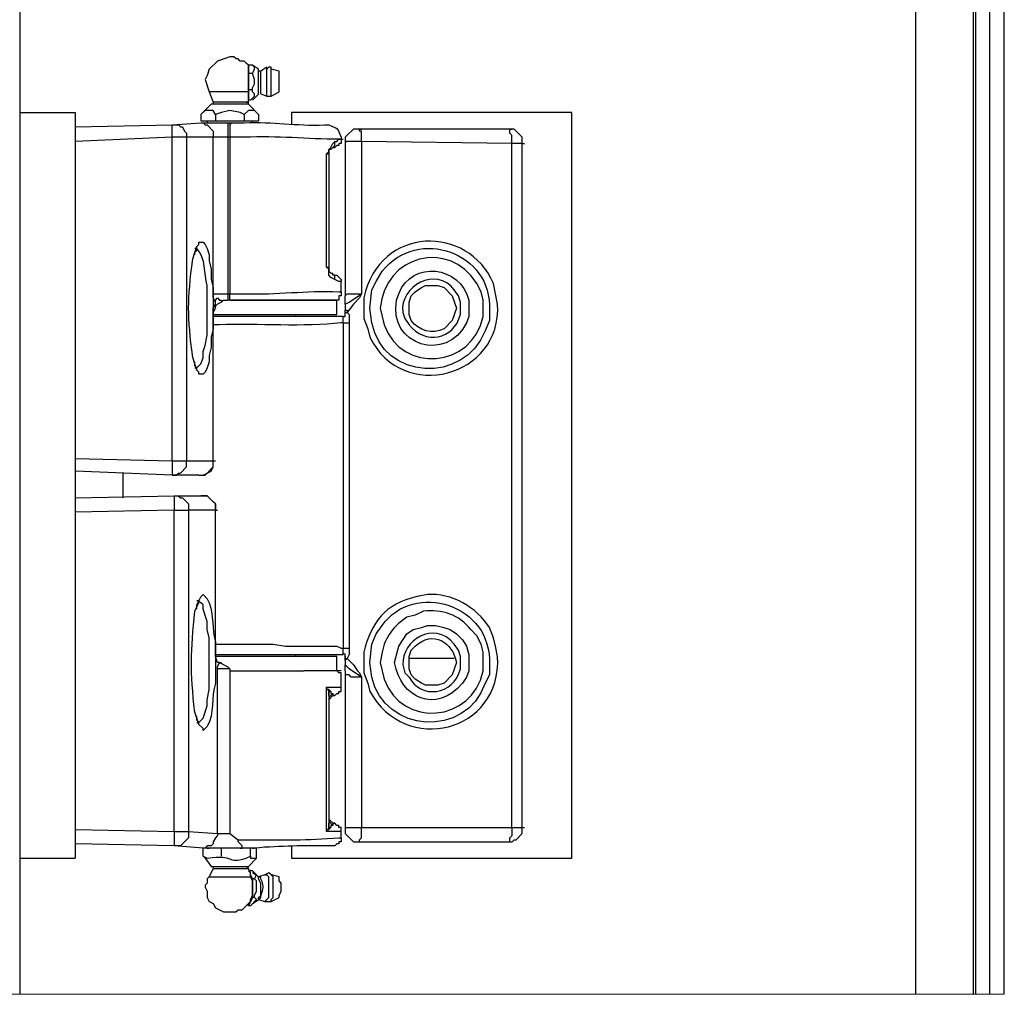
# Model space of a CAD drawing. Units: inches. Extents: x 0 to 1224, y 0 to 792.
# Drawn here: x 364 to 392, y 396 to 424 of the extents above; entities that cross this region are included whole.
import ezdxf

# ---------------------------------------------------------------- set-up
doc = ezdxf.new("R2010")
doc.units = ezdxf.units.IN
doc.header["$MEASUREMENT"] = 0
doc.layers.add('Layer 1', color=7, linetype='Continuous')

# ---------------------------------------------------------------- blocks, each defined once
blk = doc.blocks.new('block 3')
at = {"layer": 'Layer 1', "color": 7, "lineweight": 25}
for points in [[(389.671, 395.909), (389.671, 453.929)], [(391.352, 395.909), (391.352, 453.929)], [(392.251, 395.909), (392.251, 440.489)], [(391.411, 435.39), (391.411, 395.91)], [(391.831, 395.909), (391.831, 435.389)], [(363.571, 426.449), (363.571, 421.589)], [(369.691, 423.209), (369.331, 423.089), (369.09, 422.85), (369.031, 422.669), (368.97, 422.549), (369.09, 422.189)], [(369.751, 423.209), (369.691, 423.209)], [(370.231, 422.909), (370.231, 422.969), (370.17, 423.029), (370.112, 423.089), (369.992, 423.089), (369.931, 423.149), (369.872, 423.149), (369.811, 423.209), (369.751, 423.209)], [(370.231, 422.969), (370.231, 422.73)], [(370.291, 422.969), (370.231, 422.969)], [(370.231, 422.909), (370.231, 422.969)], [(370.231, 422.189), (370.231, 422.909)], [(370.352, 422.729), (370.412, 422.849), (370.412, 422.909), (370.352, 422.969), (370.291, 422.969)], [(370.531, 422.85), (370.351, 422.969)], [(370.591, 422.789), (370.531, 422.789), (370.531, 422.85)], [(370.531, 422.129), (370.531, 422.85)], [(370.772, 422.909), (370.591, 422.789)], [(370.591, 422.129), (370.591, 422.789)], [(370.892, 422.85), (370.892, 422.91), (370.831, 422.91), (370.772, 422.85)], [(370.772, 422.069), (370.772, 422.909)], [(371.131, 422.789), (370.892, 422.85)], [(370.892, 422.069), (370.892, 422.849)], [(371.131, 422.189), (371.131, 422.789)], [(370.231, 422.729), (370.231, 422.249)], [(370.352, 422.729), (370.232, 422.729)], [(370.352, 422.249), (370.352, 422.31), (370.412, 422.429), (370.412, 422.549), (370.352, 422.729)], [(369.091, 422.189), (369.211, 421.889)], [(370.231, 422.189), (369.091, 422.189)], [(370.231, 422.249), (370.231, 421.949)], [(370.231, 422.069), (370.231, 422.189)], [(370.352, 422.249), (370.232, 422.249)], [(370.291, 421.949), (370.411, 422.069), (370.411, 422.129), (370.352, 422.189), (370.352, 422.249)], [(370.892, 422.069), (371.131, 422.189)], [(369.211, 421.89), (369.211, 421.829), (369.151, 421.829)], [(370.231, 421.89), (369.211, 421.89)], [(370.231, 422.009), (370.231, 422.07)], [(370.231, 422.069), (370.231, 422.069)], [(370.231, 421.89), (370.231, 422.009)], [(370.231, 421.949), (370.231, 422.009)], [(370.291, 421.949), (370.231, 421.949)], [(370.352, 421.949), (370.532, 422.129)], [(370.531, 422.129), (370.531, 422.129)], [(370.591, 422.129), (370.772, 422.069)], [(370.772, 422.069), (370.832, 422.069)], [(370.831, 422.069), (370.892, 422.069)], [(369.151, 421.829), (368.851, 421.529)], [(369.272, 421.529), (369.211, 421.649), (368.971, 421.649), (368.851, 421.529)], [(370.231, 421.829), (369.152, 421.829)], [(370.111, 421.529), (369.991, 421.589), (369.691, 421.649), (369.451, 421.589), (369.271, 421.529)], [(370.531, 421.529), (370.411, 421.649), (370.231, 421.649), (370.111, 421.529), (370.111, 421.349)], [(370.531, 421.529), (370.231, 421.829)], [(363.571, 421.589), (363.571, 399.869)], [(363.571, 421.589), (365.191, 421.589), (365.191, 399.869)], [(368.852, 421.529), (368.852, 421.349)], [(368.852, 421.35), (369.272, 421.35)], [(369.031, 421.35), (369.031, 421.289)], [(369.272, 421.529), (369.272, 421.349)], [(369.272, 421.35), (370.112, 421.35)], [(370.111, 421.35), (370.531, 421.35)], [(370.352, 421.289), (370.352, 421.35)], [(370.531, 421.529), (370.531, 421.349)], [(379.651, 421.589), (371.491, 421.589)], [(371.491, 421.589), (371.491, 421.23)], [(379.651, 399.869), (379.651, 421.589)], [(365.191, 421.169), (368.01, 421.23)], [(368.011, 421.229), (368.852, 421.289), (368.911, 421.289), (368.971, 421.229), (369.032, 421.229), (369.211, 421.048), (369.211, 420.87), (368.431, 420.87)], [(368.011, 420.869), (368.011, 421.229), (368.192, 421.229), (368.251, 421.169), (368.312, 421.169), (368.371, 421.049), (368.431, 420.989), (368.431, 420.869)], [(368.852, 421.289), (369.631, 421.289)], [(369.631, 421.289), (369.631, 420.869), (369.211, 420.869)], [(369.631, 421.289), (369.692, 421.289)], [(369.691, 421.289), (369.691, 420.869)], [(369.751, 421.289), (369.691, 421.229)], [(369.691, 421.289), (369.691, 421.229)], [(369.691, 421.289), (369.751, 421.289)], [(369.691, 421.289), (369.691, 421.229)], [(369.691, 421.289), (369.691, 421.289)], [(369.691, 421.229), (369.691, 420.87)], [(373.471, 421.109), (373.291, 421.109), (373.112, 420.928), (373.051, 420.869), (373.051, 416.249)], [(373.531, 420.749), (373.531, 421.049), (373.47, 421.049), (373.47, 421.109)], [(377.852, 421.109), (373.471, 421.109)], [(373.471, 421.109), (373.532, 421.109)], [(377.911, 420.689), (377.911, 420.928), (377.851, 420.989), (377.851, 421.109)], [(378.211, 420.689), (378.211, 420.869), (377.971, 421.109), (377.852, 421.109)], [(377.852, 421.109), (377.912, 421.109)], [(368.011, 420.869), (365.192, 420.749)], [(368.011, 411.449), (368.011, 420.869)], [(368.431, 420.869), (368.011, 420.869)], [(368.431, 420.869), (368.431, 411.449)], [(369.211, 416.309), (369.211, 420.869)], [(369.691, 420.869), (369.63, 420.869)], [(369.631, 420.869), (369.631, 416.129)], [(369.691, 420.869), (369.691, 416.309)], [(372.511, 420.39), (372.572, 420.45), (372.572, 420.509), (372.631, 420.57), (372.692, 420.69), (372.751, 420.749)], [(372.691, 420.569), (372.751, 420.629), (372.751, 420.749)], [(372.751, 420.749), (372.812, 420.749), (372.871, 420.81), (372.931, 420.81)], [(372.931, 420.809), (372.931, 420.689), (372.871, 420.689), (372.871, 420.628), (372.812, 420.628), (372.751, 420.569)], [(372.931, 420.809), (372.992, 420.809)], [(373.531, 420.749), (373.051, 420.749)], [(373.051, 420.749), (373.112, 420.749)], [(373.531, 420.749), (373.531, 416.31)], [(377.911, 420.689), (373.531, 420.749)], [(372.691, 420.569), (372.63, 420.508), (372.571, 420.508), (372.571, 420.389)], [(377.911, 400.77), (377.911, 420.69)], [(378.211, 420.689), (377.911, 420.689)], [(378.211, 400.77), (378.211, 420.69)], [(378.211, 420.689), (378.272, 420.689)], [(372.511, 417.089), (372.511, 420.39)], [(372.511, 420.39), (372.572, 420.39), (372.572, 417.089)], [(368.671, 417.509), (368.732, 417.69), (368.791, 417.749), (368.791, 417.81), (368.911, 417.81), (368.971, 417.749), (369.031, 417.629), (369.091, 417.449), (369.091, 417.27), (369.151, 417.03), (369.151, 416.73), (369.211, 416.489), (369.211, 415.89)], [(368.671, 417.449), (368.671, 417.509), (368.732, 417.569), (368.732, 417.689)], [(372.751, 416.729), (372.631, 416.789), (372.571, 416.849), (372.571, 417.029), (372.511, 417.089)], [(372.511, 417.089), (372.572, 417.089), (372.572, 416.969), (372.631, 416.909), (372.692, 416.909)], [(372.751, 416.85), (372.691, 416.85), (372.691, 416.91)], [(372.751, 416.729), (372.751, 416.849), (372.691, 416.849), (372.691, 416.909)], [(372.751, 416.85), (372.812, 416.85), (372.931, 416.73), (372.931, 416.669)], [(372.931, 416.669), (372.871, 416.669), (372.751, 416.73)], [(372.931, 416.369), (372.931, 416.669)], [(369.272, 416.009), (369.272, 416.07), (369.211, 416.19), (369.211, 416.31)], [(369.211, 416.309), (369.631, 416.309)], [(369.272, 416.009), (369.272, 416.129), (369.332, 416.19), (369.392, 416.129), (369.452, 416.129), (369.452, 416.07), (369.332, 416.009), (369.272, 415.949)], [(369.631, 416.309), (369.692, 416.309)], [(369.691, 416.129), (369.691, 416.31)], [(372.931, 416.369), (372.931, 416.249), (372.871, 416.249), (372.871, 416.129)], [(373.051, 416.009), (373.171, 416.07), (373.531, 416.31)], [(373.051, 416.189), (373.051, 416.249), (373.112, 416.309), (373.531, 416.309)], [(373.051, 416.009), (373.051, 416.19)], [(373.531, 416.309), (373.47, 416.189), (373.291, 416.008), (373.111, 415.769)], [(369.211, 415.89), (369.211, 415.289), (369.151, 415.049), (369.151, 414.749), (369.091, 414.509), (369.091, 414.329), (369.031, 414.15), (368.971, 414.03), (368.911, 413.969), (368.791, 413.969), (368.791, 414.03), (368.732, 414.089), (368.671, 414.27)], [(368.671, 414.149), (368.732, 414.149), (368.852, 414.269), (368.911, 414.449), (368.911, 414.628), (368.971, 414.809), (369.031, 415.109), (369.031, 415.889)], [(369.211, 415.709), (369.211, 415.89), (369.272, 416.009)], [(369.211, 415.77), (369.272, 415.89), (369.272, 415.95)], [(369.272, 415.949), (369.272, 416.009)], [(369.272, 415.949), (369.272, 415.949)], [(369.511, 416.129), (369.451, 416.069)], [(369.511, 416.129), (369.631, 416.129)], [(369.691, 416.129), (369.63, 416.129)], [(369.691, 416.129), (372.811, 416.129)], [(369.691, 416.129), (372.811, 416.129)], [(372.871, 416.129), (369.691, 416.129)], [(372.811, 415.709), (372.811, 416.129)], [(372.811, 415.709), (372.811, 416.129)], [(373.051, 416.009), (373.051, 415.829)], [(369.211, 415.709), (369.211, 415.77)], [(369.211, 411.449), (369.211, 415.709)], [(369.211, 415.709), (369.272, 415.709)], [(369.211, 415.709), (369.691, 415.709)], [(369.211, 415.709), (372.812, 415.709)], [(369.211, 411.449), (369.211, 415.709)], [(372.991, 415.469), (372.991, 415.65), (369.211, 415.65)], [(369.691, 415.709), (372.811, 415.709)], [(371.611, 415.649), (371.611, 415.709)], [(372.991, 415.469), (372.991, 415.65)], [(372.991, 415.649), (373.051, 415.649)], [(373.051, 415.829), (373.112, 415.829), (373.112, 415.769)], [(373.051, 415.709), (373.051, 415.829)], [(373.051, 415.649), (373.051, 415.769), (373.112, 415.769), (373.171, 415.709), (373.171, 415.468)], [(372.991, 415.469), (372.991, 405.99), (373.051, 405.99)], [(372.991, 415.469), (373.051, 415.469)], [(372.991, 415.469), (373.171, 415.469)], [(373.171, 415.469), (373.171, 405.99)], [(368.731, 414.089), (368.731, 414.15), (368.67, 414.209), (368.67, 414.329)], [(365.191, 411.509), (368.01, 411.449)], [(368.011, 411.449), (368.431, 411.449)], [(368.011, 411.029), (368.131, 411.029), (368.192, 411.089), (368.251, 411.089), (368.431, 411.269), (368.431, 411.449)], [(368.011, 411.449), (368.011, 411.029)], [(368.431, 411.449), (369.211, 411.449)], [(368.791, 411.029), (368.971, 411.029), (369.211, 411.269), (369.211, 411.449)], [(368.911, 411.029), (369.151, 411.149), (369.211, 411.269), (369.211, 411.449)], [(369.211, 411.449), (369.211, 411.449)], [(369.211, 411.449), (369.272, 411.449)], [(369.211, 411.449), (369.272, 411.449)], [(368.011, 411.029), (365.192, 411.149)], [(366.571, 411.089), (366.571, 410.369)], [(368.791, 411.029), (368.011, 411.029)], [(368.791, 411.029), (368.911, 411.029)], [(365.191, 410.369), (368.071, 410.43), (369.031, 410.43), (369.151, 410.309), (369.271, 410.189), (369.271, 410.009), (368.491, 410.009)], [(368.071, 410.429), (368.071, 410.009)], [(369.272, 410.009), (369.272, 410.19), (369.211, 410.249), (369.152, 410.31), (369.032, 410.429), (368.851, 410.429)], [(368.071, 410.009), (365.191, 409.949)], [(368.071, 410.009), (368.491, 410.009)], [(368.071, 400.649), (368.071, 410.008)], [(368.491, 410.009), (368.491, 400.65)], [(369.272, 410.009), (369.332, 410.009)], [(369.272, 405.809), (369.272, 410.008)], [(369.272, 405.809), (369.272, 410.008)], [(368.731, 407.129), (368.731, 407.19), (368.791, 407.31), (368.791, 407.369)], [(369.091, 405.569), (369.091, 406.289), (369.031, 406.529), (369.031, 406.769), (368.911, 407.129), (368.911, 407.249), (368.852, 407.309), (368.791, 407.369), (368.732, 407.369)], [(369.272, 406.109), (370.952, 406.109), (371.312, 406.048), (372.812, 406.048), (372.931, 405.989), (372.992, 405.989)], [(372.991, 405.809), (372.991, 405.989)], [(372.991, 405.809), (372.991, 405.989)], [(372.991, 405.989), (373.171, 405.989), (373.171, 405.809), (373.111, 405.689)], [(368.731, 403.829), (368.791, 403.829), (368.911, 403.949), (369.031, 404.309), (369.031, 404.489), (369.091, 404.789), (369.091, 405.569)], [(369.691, 405.749), (369.271, 405.749)], [(372.811, 405.749), (369.271, 405.749)], [(369.272, 405.809), (369.332, 405.809)], [(369.392, 405.569), (369.331, 405.569), (369.272, 405.749), (369.272, 405.809)], [(369.272, 405.809), (372.992, 405.809)], [(369.272, 405.749), (369.272, 405.749)], [(369.331, 405.39), (369.331, 405.45), (369.392, 405.57)], [(369.392, 405.569), (369.452, 405.569)], [(369.392, 405.569), (369.631, 405.449), (369.692, 405.389)], [(372.811, 405.749), (369.691, 405.749)], [(371.611, 405.749), (371.611, 405.81)], [(372.811, 405.329), (372.811, 405.749)], [(372.811, 405.329), (372.811, 405.749)], [(373.051, 405.749), (373.051, 405.81), (372.991, 405.81)], [(373.111, 405.689), (373.05, 405.628), (373.05, 405.508)], [(373.051, 405.749), (373.051, 405.689), (373.112, 405.689)], [(373.051, 405.629), (373.051, 405.749)], [(373.111, 405.689), (373.291, 405.508), (373.411, 405.329), (373.47, 405.269), (373.531, 405.149)], [(376.231, 405.689), (374.911, 405.689)], [(369.331, 400.589), (369.331, 405.39)], [(369.691, 405.39), (369.331, 405.39)], [(369.691, 405.39), (369.691, 405.329)], [(369.691, 405.329), (369.691, 400.589)], [(369.691, 405.329), (371.851, 405.329)], [(372.931, 405.27), (372.871, 405.27), (372.812, 405.33), (371.852, 405.33)], [(372.931, 405.329), (371.852, 405.329)], [(372.931, 405.329), (372.931, 405.329)], [(372.931, 404.85), (372.931, 405.27)], [(373.051, 405.329), (373.051, 405.509)], [(373.531, 405.149), (373.171, 405.389), (373.051, 405.508)], [(373.051, 405.329), (373.051, 405.209)], [(373.051, 405.209), (373.051, 400.589), (373.291, 400.35), (373.471, 400.35)], [(373.531, 405.149), (373.231, 405.149), (373.171, 405.209), (373.051, 405.209)], [(373.531, 405.149), (373.531, 400.769)], [(372.571, 404.609), (372.571, 404.789), (372.51, 404.789), (372.51, 404.849)], [(372.511, 404.85), (372.931, 404.85)], [(372.511, 404.85), (372.511, 404.789), (372.572, 404.789), (372.631, 404.73)], [(372.511, 400.649), (372.511, 404.849)], [(372.631, 404.729), (372.571, 404.729), (372.571, 404.61)], [(372.631, 404.729), (372.631, 404.668), (372.692, 404.668)], [(372.751, 404.609), (372.812, 404.669), (372.871, 404.669), (372.871, 404.729), (372.931, 404.729), (372.931, 404.849)], [(372.691, 404.669), (372.571, 404.549), (372.571, 404.489)], [(372.751, 404.609), (372.691, 404.609), (372.571, 404.489), (372.571, 404.428)], [(372.571, 404.609), (372.571, 400.889)], [(372.691, 404.669), (372.691, 404.609), (372.751, 404.609)], [(368.791, 403.77), (368.791, 403.83), (368.731, 403.89), (368.731, 404.009)], [(372.571, 401.069), (372.571, 401.008), (372.691, 400.889), (372.751, 400.889)], [(372.571, 401.009), (372.571, 400.949), (372.691, 400.829)], [(365.191, 400.709), (368.071, 400.649)], [(372.511, 400.649), (372.511, 400.709), (372.572, 400.709), (372.572, 400.889)], [(372.631, 400.77), (372.571, 400.709), (372.511, 400.709), (372.511, 400.65)], [(372.571, 400.89), (372.571, 400.77), (372.631, 400.77)], [(372.691, 400.829), (372.63, 400.829), (372.63, 400.769)], [(372.751, 400.89), (372.691, 400.89), (372.691, 400.829)], [(372.931, 400.649), (372.931, 400.769), (372.871, 400.769), (372.871, 400.829), (372.812, 400.829), (372.751, 400.889)], [(373.051, 400.77), (373.531, 400.77)], [(373.051, 400.77), (373.112, 400.77)], [(373.471, 400.35), (373.471, 400.41), (373.532, 400.469), (373.532, 400.77)], [(373.531, 400.77), (377.911, 400.77)], [(377.852, 400.35), (377.912, 400.35), (377.971, 400.41), (378.032, 400.41), (378.211, 400.589), (378.211, 400.77)], [(377.852, 400.35), (377.852, 400.469), (377.912, 400.53), (377.912, 400.77), (378.211, 400.77)], [(378.211, 400.77), (378.272, 400.77)], [(368.071, 400.649), (368.491, 400.649)], [(368.491, 400.649), (368.491, 400.468), (368.251, 400.229), (368.071, 400.229)], [(368.071, 400.649), (368.071, 400.229)], [(368.491, 400.649), (369.331, 400.588), (369.331, 400.529), (369.271, 400.468), (369.211, 400.349), (369.211, 400.289), (369.151, 400.229), (369.031, 400.229), (368.97, 400.169), (368.911, 400.169), (368.071, 400.229)], [(369.331, 400.589), (369.691, 400.589), (369.931, 400.409)], [(369.991, 400.169), (370.051, 400.169), (370.051, 400.23), (369.93, 400.35), (369.93, 400.409)], [(372.931, 400.649), (372.511, 400.649)], [(372.931, 400.469), (372.931, 400.35), (372.871, 400.35), (372.871, 400.289), (372.812, 400.289), (372.751, 400.23), (372.692, 400.23)], [(372.931, 400.469), (372.931, 400.65)], [(368.071, 400.229), (365.191, 400.289)], [(368.911, 399.929), (368.911, 400.169)], [(369.451, 400.169), (368.911, 400.169)], [(369.991, 400.169), (368.911, 400.169)], [(369.031, 400.169), (369.091, 400.169)], [(369.451, 399.929), (369.451, 400.169)], [(370.291, 399.929), (370.291, 400.169), (369.931, 400.169)], [(370.471, 399.929), (370.471, 400.169), (370.291, 400.169)], [(370.352, 400.169), (370.412, 400.169)], [(371.491, 400.229), (371.491, 399.87)], [(373.471, 400.35), (377.852, 400.35)], [(373.471, 400.35), (373.532, 400.35)], [(377.852, 400.35), (377.912, 400.35)], [(363.571, 399.869), (365.191, 399.869)], [(363.571, 399.869), (363.571, 395.909)], [(368.971, 399.869), (369.152, 399.629)], [(370.231, 399.629), (370.471, 399.869)], [(371.491, 399.869), (379.651, 399.869)], [(369.211, 399.569), (369.091, 399.329)], [(369.151, 399.629), (369.211, 399.629), (369.211, 399.569)], [(369.151, 399.629), (370.231, 399.629)], [(369.211, 399.569), (370.232, 399.569)], [(370.231, 399.569), (370.17, 399.629), (370.231, 399.629)], [(370.291, 399.449), (370.231, 399.569)], [(369.091, 399.329), (369.031, 399.269), (369.031, 399.149), (368.971, 399.089), (368.971, 399.029)], [(369.091, 399.329), (370.291, 399.329)], [(370.231, 399.509), (370.291, 399.449)], [(370.291, 399.509), (370.231, 399.509)], [(370.231, 399.509), (370.291, 399.509)], [(370.291, 399.39), (370.352, 399.27), (370.352, 398.73), (370.231, 398.49), (370.231, 398.549)], [(370.411, 399.27), (370.471, 399.39), (370.351, 399.509), (370.291, 399.509)], [(370.291, 399.39), (370.291, 399.45)], [(370.291, 399.329), (370.291, 399.39)], [(370.291, 398.609), (370.291, 398.669), (370.352, 398.789), (370.352, 399.209), (370.291, 399.329)], [(370.531, 399.329), (370.351, 399.449)], [(370.411, 399.27), (370.351, 399.27)], [(370.411, 398.729), (370.411, 398.789), (370.471, 398.909), (370.471, 399.209), (370.411, 399.27)], [(370.711, 399.39), (370.531, 399.329)], [(370.531, 399.329), (370.531, 399.329)], [(370.591, 399.029), (370.591, 399.149), (370.531, 399.269), (370.531, 399.329), (370.591, 399.329)], [(370.831, 399.449), (370.711, 399.389)], [(370.711, 399.39), (370.772, 399.39)], [(370.711, 398.609), (370.831, 398.729), (370.831, 399.329), (370.772, 399.389), (370.711, 399.389)], [(370.892, 399.39), (370.831, 399.45)], [(371.131, 399.329), (370.892, 399.39)], [(370.892, 399.39), (370.952, 399.39)], [(370.892, 398.609), (370.892, 398.669), (370.952, 398.729), (370.952, 399.329), (370.892, 399.389)], [(371.131, 398.729), (371.131, 398.789), (371.192, 398.909), (371.192, 399.15), (371.131, 399.209), (371.131, 399.33)], [(368.971, 399.029), (369.032, 398.909), (369.032, 398.729), (369.091, 398.609), (369.211, 398.549), (369.272, 398.428), (369.392, 398.369), (369.511, 398.309), (369.692, 398.309)], [(370.531, 398.669), (370.531, 398.73), (370.591, 398.789), (370.591, 399.029)], [(370.291, 398.489), (370.471, 398.669), (370.411, 398.729)], [(370.411, 398.729), (370.351, 398.729)], [(370.352, 398.549), (370.532, 398.669)], [(370.531, 398.669), (370.711, 398.609)], [(370.892, 398.609), (371.131, 398.729)], [(369.751, 398.309), (369.871, 398.309), (369.931, 398.369), (370.051, 398.369), (370.291, 398.609)], [(370.291, 398.489), (370.231, 398.489)], [(370.711, 398.609), (370.892, 398.609)], [(369.691, 398.309), (369.751, 398.309)]]:
    blk.add_lwpolyline(points, dxfattribs=at)
at = {"layer": 'Layer 1', "color": 7, "lineweight": 18}
blk.add_lwpolyline([(351.331, 395.909), (392.251, 395.909)], dxfattribs=at)
at = {"layer": 'Layer 1', "color": 7, "lineweight": 25}
for points, knots in [([(370.231, 421.829), (370.231, 421.829), (370.231, 421.89), (370.231, 421.89), (370.231, 421.89), (370.17, 421.89), (370.17, 421.89), (370.17, 421.89), (370.231, 421.89), (370.231, 421.89)], [0, 0, 0, 0, 1, 1, 1, 2, 2, 2, 3, 3, 3, 3]), ([(369.751, 421.289), (369.751, 421.289), (370.111, 421.289), (370.111, 421.289), (370.986, 421.332), (371.592, 421.193), (372.451, 421.229), (372.451, 421.229), (372.511, 421.229), (372.511, 421.229)], [0, 0, 0, 0, 1, 1, 1, 2, 2, 2, 3, 3, 3, 3]), ([(372.511, 421.229), (372.511, 421.229), (372.572, 421.229), (372.572, 421.229), (372.852, 421.119), (372.821, 421.15), (372.931, 420.87), (372.931, 420.87), (372.931, 420.809), (372.931, 420.809)], [0, 0, 0, 0, 1, 1, 1, 2, 2, 2, 3, 3, 3, 3]), ([(372.931, 420.809), (372.931, 420.809), (372.871, 420.809), (372.871, 420.809), (371.928, 420.814), (371.103, 420.912), (370.112, 420.869), (370.112, 420.869), (369.692, 420.869), (369.692, 420.869)], [0, 0, 0, 0, 1, 1, 1, 2, 2, 2, 3, 3, 3, 3]), ([(372.691, 420.569), (372.691, 420.569), (372.751, 420.569), (372.751, 420.569), (372.751, 420.569), (372.691, 420.569), (372.691, 420.569)], [0, 0, 0, 0, 1, 1, 1, 2, 2, 2, 2]), ([(373.591, 415.589), (373.591, 415.589), (373.591, 416.19), (373.591, 416.19), (374.066, 418.324), (376.647, 418.314), (377.371, 416.61), (377.371, 416.61), (377.491, 416.009), (377.491, 416.009), (377.625, 413.898), (374.714, 413.103), (373.772, 415.049), (373.772, 415.049), (373.711, 415.289), (373.711, 415.289), (373.711, 415.289), (373.591, 415.589), (373.591, 415.589)], [0, 0, 0, 0, 1, 1, 1, 2, 2, 2, 3, 3, 3, 4, 4, 4, 5, 5, 5, 6, 6, 6, 6]), ([(373.831, 416.429), (373.831, 416.429), (373.771, 415.89), (373.771, 415.89), (373.771, 415.89), (373.831, 415.469), (373.831, 415.469), (374.148, 413.789), (376.528, 413.671), (377.131, 415.23), (377.131, 415.23), (377.251, 415.53), (377.251, 415.53), (377.251, 415.53), (377.251, 415.829), (377.251, 415.829), (377.341, 417.52), (375.175, 418.278), (374.131, 416.969), (374.131, 416.969), (373.951, 416.669), (373.951, 416.669), (373.951, 416.669), (373.831, 416.429), (373.831, 416.429)], [0, 0, 0, 0, 1, 1, 1, 2, 2, 2, 3, 3, 3, 4, 4, 4, 5, 5, 5, 6, 6, 6, 7, 7, 7, 8, 8, 8, 8]), ([(377.071, 416.129), (377.071, 416.129), (377.071, 415.65), (377.071, 415.65), (376.763, 414.144), (374.694, 413.967), (374.191, 415.409), (374.191, 415.409), (374.071, 415.89), (374.071, 415.89), (374.208, 417.432), (376.06, 417.918), (376.891, 416.609), (376.891, 416.609), (377.01, 416.369), (377.01, 416.369), (377.01, 416.369), (377.071, 416.129), (377.071, 416.129)], [0, 0, 0, 0, 1, 1, 1, 2, 2, 2, 3, 3, 3, 4, 4, 4, 5, 5, 5, 6, 6, 6, 6]), ([(369.031, 415.89), (369.031, 415.89), (369.031, 416.549), (369.031, 416.549), (368.931, 416.901), (369.007, 417.344), (368.731, 417.629), (368.731, 417.629), (368.671, 417.629), (368.671, 417.629)], [0, 0, 0, 0, 1, 1, 1, 2, 2, 2, 3, 3, 3, 3]), ([(368.671, 414.27), (368.671, 414.27), (368.611, 414.45), (368.611, 414.45), (368.453, 415.694), (368.453, 416.084), (368.611, 417.33), (368.611, 417.33), (368.671, 417.509), (368.671, 417.509)], [0, 0, 0, 0, 1, 1, 1, 2, 2, 2, 3, 3, 3, 3]), ([(376.651, 415.649), (376.651, 415.649), (376.651, 416.128), (376.651, 416.128), (376.412, 417.115), (374.996, 417.311), (374.611, 416.309), (374.611, 416.309), (374.55, 416.128), (374.55, 416.128), (374.286, 414.801), (376.023, 414.287), (376.59, 415.468), (376.59, 415.468), (376.651, 415.649), (376.651, 415.649)], [0, 0, 0, 0, 1, 1, 1, 2, 2, 2, 3, 3, 3, 4, 4, 4, 5, 5, 5, 5]), ([(376.411, 416.069), (376.411, 416.069), (376.411, 415.709), (376.411, 415.709), (376.215, 414.966), (375.375, 414.816), (374.911, 415.409), (374.911, 415.409), (374.791, 415.589), (374.791, 415.589), (374.791, 415.589), (374.731, 415.769), (374.731, 415.769), (374.632, 416.538), (375.71, 417.114), (376.231, 416.428), (376.231, 416.428), (376.351, 416.249), (376.351, 416.249), (376.351, 416.249), (376.411, 416.069), (376.411, 416.069)], [0, 0, 0, 0, 1, 1, 1, 2, 2, 2, 3, 3, 3, 4, 4, 4, 5, 5, 5, 6, 6, 6, 7, 7, 7, 7]), ([(374.911, 416.069), (374.911, 416.069), (374.911, 415.709), (374.911, 415.709), (374.911, 415.709), (374.971, 415.529), (374.971, 415.529), (375.198, 415.239), (375.589, 415.111), (375.931, 415.289), (375.931, 415.289), (376.171, 415.529), (376.171, 415.529), (376.171, 415.529), (376.291, 415.889), (376.291, 415.889), (376.291, 415.889), (376.171, 416.249), (376.171, 416.249), (376.171, 416.249), (375.931, 416.489), (375.931, 416.489), (375.931, 416.489), (375.751, 416.548), (375.751, 416.548), (375.751, 416.548), (375.391, 416.548), (375.391, 416.548), (375.391, 416.548), (375.271, 416.489), (375.271, 416.489), (375.271, 416.489), (375.091, 416.369), (375.091, 416.369), (375.091, 416.369), (374.971, 416.249), (374.971, 416.249), (374.971, 416.249), (374.911, 416.069), (374.911, 416.069)], [0, 0, 0, 0, 1, 1, 1, 2, 2, 2, 3, 3, 3, 4, 4, 4, 5, 5, 5, 6, 6, 6, 7, 7, 7, 8, 8, 8, 9, 9, 9, 10, 10, 10, 11, 11, 11, 12, 12, 12, 13, 13, 13, 13]), ([(369.691, 416.309), (369.691, 416.309), (370.111, 416.309), (370.111, 416.309), (371.087, 416.28), (371.877, 416.41), (372.871, 416.369), (372.871, 416.369), (372.93, 416.369), (372.93, 416.369)], [0, 0, 0, 0, 1, 1, 1, 2, 2, 2, 3, 3, 3, 3]), ([(372.991, 415.469), (372.991, 415.469), (372.93, 415.469), (372.93, 415.469), (371.897, 415.33), (370.476, 415.449), (369.391, 415.409), (369.391, 415.409), (369.211, 415.409), (369.211, 415.409)], [0, 0, 0, 0, 1, 1, 1, 2, 2, 2, 3, 3, 3, 3]), ([(368.071, 410.429), (368.071, 410.429), (368.191, 410.429), (368.191, 410.429), (368.338, 410.267), (368.205, 410.509), (368.491, 410.19), (368.491, 410.19), (368.491, 410.009), (368.491, 410.009)], [0, 0, 0, 0, 1, 1, 1, 2, 2, 2, 3, 3, 3, 3]), ([(373.831, 406.109), (373.831, 406.109), (373.771, 405.569), (373.771, 405.569), (373.771, 405.569), (373.831, 405.149), (373.831, 405.149), (374.18, 403.504), (376.576, 403.356), (377.131, 404.968), (377.131, 404.968), (377.251, 405.209), (377.251, 405.209), (377.251, 405.209), (377.251, 405.508), (377.251, 405.508), (377.343, 407.264), (375.051, 407.971), (374.131, 406.649), (374.131, 406.649), (373.951, 406.409), (373.951, 406.409), (373.951, 406.409), (373.831, 406.109), (373.831, 406.109)], [0, 0, 0, 0, 1, 1, 1, 2, 2, 2, 3, 3, 3, 4, 4, 4, 5, 5, 5, 6, 6, 6, 7, 7, 7, 8, 8, 8, 8]), ([(368.731, 407.189), (368.731, 407.189), (368.731, 407.249), (368.731, 407.249), (368.731, 407.249), (368.851, 407.489), (368.851, 407.489), (368.851, 407.489), (368.911, 407.548), (368.911, 407.548), (368.911, 407.548), (369.031, 407.428), (369.031, 407.428), (369.222, 407.159), (369.173, 406.461), (369.272, 406.168), (369.272, 406.168), (369.272, 405.569), (369.272, 405.569)], [0, 0, 0, 0, 1, 1, 1, 2, 2, 2, 3, 3, 3, 4, 4, 4, 5, 5, 5, 6, 6, 6, 6]), ([(373.591, 405.27), (373.591, 405.27), (373.591, 405.87), (373.591, 405.87), (373.826, 406.75), (374.189, 407.273), (375.152, 407.49), (375.152, 407.49), (375.451, 407.548), (375.451, 407.548), (376.139, 407.617), (376.894, 407.168), (377.251, 406.589), (377.251, 406.589), (377.371, 406.289), (377.371, 406.289), (377.371, 406.289), (377.431, 406.048), (377.431, 406.048), (377.431, 406.048), (377.491, 405.749), (377.491, 405.749), (377.613, 403.522), (374.79, 402.861), (373.772, 404.729), (373.772, 404.729), (373.711, 404.969), (373.711, 404.969), (373.711, 404.969), (373.591, 405.27), (373.591, 405.27)], [0, 0, 0, 0, 1, 1, 1, 2, 2, 2, 3, 3, 3, 4, 4, 4, 5, 5, 5, 6, 6, 6, 7, 7, 7, 8, 8, 8, 9, 9, 9, 10, 10, 10, 10]), ([(368.731, 403.949), (368.731, 403.949), (368.67, 404.129), (368.67, 404.129), (368.535, 405.295), (368.553, 405.914), (368.67, 407.069), (368.67, 407.069), (368.731, 407.189), (368.731, 407.189)], [0, 0, 0, 0, 1, 1, 1, 2, 2, 2, 3, 3, 3, 3]), ([(377.071, 405.869), (377.071, 405.869), (377.071, 405.329), (377.071, 405.329), (376.763, 403.822), (374.694, 403.647), (374.191, 405.089), (374.191, 405.089), (374.071, 405.569), (374.071, 405.569), (374.071, 405.569), (374.131, 405.869), (374.131, 405.869), (374.196, 406.298), (374.487, 406.666), (374.851, 406.89), (374.851, 406.89), (375.091, 406.949), (375.091, 406.949), (375.091, 406.949), (375.331, 407.069), (375.331, 407.069), (375.855, 407.128), (376.389, 406.963), (376.711, 406.529), (376.711, 406.529), (376.891, 406.349), (376.891, 406.349), (376.891, 406.349), (377.01, 406.109), (377.01, 406.109), (377.01, 406.109), (377.071, 405.869), (377.071, 405.869)], [0, 0, 0, 0, 1, 1, 1, 2, 2, 2, 3, 3, 3, 4, 4, 4, 5, 5, 5, 6, 6, 6, 7, 7, 7, 8, 8, 8, 9, 9, 9, 10, 10, 10, 11, 11, 11, 11]), ([(376.411, 405.749), (376.411, 405.749), (376.411, 405.39), (376.411, 405.39), (376.22, 404.608), (375.243, 404.496), (374.911, 405.149), (374.911, 405.149), (374.791, 405.27), (374.791, 405.27), (374.791, 405.27), (374.731, 405.509), (374.731, 405.509), (374.703, 406.206), (375.62, 406.826), (376.231, 406.109), (376.231, 406.109), (376.351, 405.929), (376.351, 405.929), (376.351, 405.929), (376.411, 405.749), (376.411, 405.749)], [0, 0, 0, 0, 1, 1, 1, 2, 2, 2, 3, 3, 3, 4, 4, 4, 5, 5, 5, 6, 6, 6, 7, 7, 7, 7]), ([(376.651, 405.329), (376.651, 405.329), (376.651, 405.809), (376.651, 405.809), (376.651, 405.809), (376.59, 406.049), (376.59, 406.049), (376.59, 406.049), (376.47, 406.229), (376.47, 406.229), (376.47, 406.229), (376.291, 406.409), (376.291, 406.409), (376.291, 406.409), (376.111, 406.529), (376.111, 406.529), (376.111, 406.529), (375.93, 406.589), (375.93, 406.589), (375.93, 406.589), (375.691, 406.649), (375.691, 406.649), (375.691, 406.649), (375.451, 406.649), (375.451, 406.649), (375.451, 406.649), (375.271, 406.589), (375.271, 406.589), (375.271, 406.589), (375.031, 406.529), (375.031, 406.529), (375.031, 406.529), (374.851, 406.409), (374.851, 406.409), (374.851, 406.409), (374.611, 406.049), (374.611, 406.049), (374.611, 406.049), (374.491, 405.569), (374.491, 405.569), (374.657, 404.538), (375.707, 404.061), (376.47, 404.969), (376.47, 404.969), (376.59, 405.149), (376.59, 405.149), (376.59, 405.149), (376.651, 405.329), (376.651, 405.329)], [0, 0, 0, 0, 1, 1, 1, 2, 2, 2, 3, 3, 3, 4, 4, 4, 5, 5, 5, 6, 6, 6, 7, 7, 7, 8, 8, 8, 9, 9, 9, 10, 10, 10, 11, 11, 11, 12, 12, 12, 13, 13, 13, 14, 14, 14, 15, 15, 15, 16, 16, 16, 16]), ([(374.911, 405.749), (374.911, 405.749), (374.911, 405.39), (374.911, 405.39), (374.911, 405.39), (374.971, 405.209), (374.971, 405.209), (374.971, 405.209), (375.091, 405.089), (375.091, 405.089), (375.091, 405.089), (375.271, 404.969), (375.271, 404.969), (375.271, 404.969), (375.391, 404.909), (375.391, 404.909), (375.391, 404.909), (375.751, 404.909), (375.751, 404.909), (375.751, 404.909), (375.931, 404.969), (375.931, 404.969), (375.931, 404.969), (376.171, 405.209), (376.171, 405.209), (376.171, 405.209), (376.291, 405.569), (376.291, 405.569), (376.177, 406.173), (375.614, 406.52), (375.091, 406.049), (375.091, 406.049), (374.971, 405.929), (374.971, 405.929), (374.971, 405.929), (374.911, 405.749), (374.911, 405.749)], [0, 0, 0, 0, 1, 1, 1, 2, 2, 2, 3, 3, 3, 4, 4, 4, 5, 5, 5, 6, 6, 6, 7, 7, 7, 8, 8, 8, 9, 9, 9, 10, 10, 10, 11, 11, 11, 12, 12, 12, 12]), ([(369.272, 405.569), (369.272, 405.569), (369.272, 404.968), (369.272, 404.968), (369.143, 404.559), (369.251, 404.093), (369.032, 403.709), (369.032, 403.709), (368.912, 403.589), (368.912, 403.589), (368.912, 403.589), (368.912, 403.649), (368.912, 403.649), (368.912, 403.649), (368.791, 403.769), (368.791, 403.769), (368.791, 403.769), (368.731, 403.949), (368.731, 403.949)], [0, 0, 0, 0, 1, 1, 1, 2, 2, 2, 3, 3, 3, 4, 4, 4, 5, 5, 5, 6, 6, 6, 6]), ([(369.931, 400.409), (369.931, 400.409), (370.291, 400.409), (370.291, 400.409), (371.233, 400.406), (371.941, 400.389), (372.871, 400.469), (372.871, 400.469), (372.931, 400.469), (372.931, 400.469)], [0, 0, 0, 0, 1, 1, 1, 2, 2, 2, 3, 3, 3, 3]), ([(372.691, 400.229), (372.691, 400.229), (372.63, 400.229), (372.63, 400.229), (371.825, 400.24), (371.222, 400.232), (370.411, 400.168), (370.411, 400.168), (369.991, 400.168), (369.991, 400.168)], [0, 0, 0, 0, 1, 1, 1, 2, 2, 2, 3, 3, 3, 3]), ([(368.971, 399.869), (368.971, 399.869), (368.911, 399.93), (368.911, 399.93), (368.911, 399.93), (369.032, 399.869), (369.032, 399.869), (369.863, 400.002), (369.575, 399.689), (370.171, 399.869), (370.171, 399.869), (370.291, 399.93), (370.291, 399.93), (370.291, 399.93), (370.291, 399.869), (370.291, 399.869), (370.291, 399.869), (370.471, 399.869), (370.471, 399.869), (370.471, 399.869), (370.471, 399.93), (370.471, 399.93)], [0, 0, 0, 0, 1, 1, 1, 2, 2, 2, 3, 3, 3, 4, 4, 4, 5, 5, 5, 6, 6, 6, 7, 7, 7, 7]), ([(370.531, 398.669), (370.531, 398.669), (370.591, 398.73), (370.591, 398.73), (370.595, 398.849), (370.745, 399.059), (370.591, 399.27), (370.591, 399.27), (370.591, 399.329), (370.591, 399.329), (370.591, 399.329), (370.531, 399.329), (370.531, 399.329)], [0, 0, 0, 0, 1, 1, 1, 2, 2, 2, 3, 3, 3, 4, 4, 4, 4])]:
    blk.add_open_spline(points, degree=3, knots=knots, dxfattribs=at)

msp = doc.modelspace()

# ---------------------------------------------------------------- block references
at = {"layer": 'Layer 1'}
msp.add_blockref('block 3', (0, 0), dxfattribs=at)

doc.saveas('drawing.dxf')
